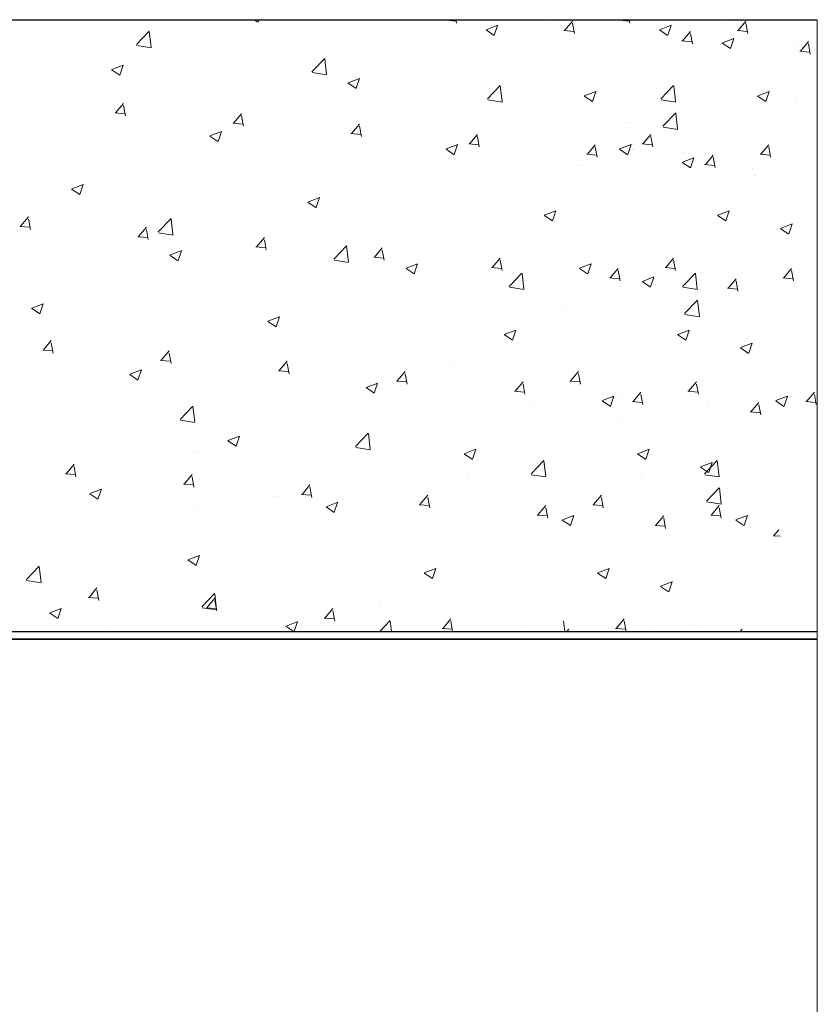
# Model space of a CAD drawing. Units: millimetres. Extents: x 331 to 751, y -2996 to 3112.
# Drawn here: x 718 to 734, y -1769 to -1749 of the extents above; entities that cross this region are included whole.
import ezdxf

# ---------------------------------------------------------------- set-up
doc = ezdxf.new("R2010")
doc.units = ezdxf.units.MM
for name, color, linetype, lineweight in [('Короб', 7, 'Continuous', 30), ('поэтажка', 252, 'Continuous', 20), ('средние', 130, 'Continuous', 35)]:
    doc.layers.add(name, color=color, linetype=linetype, lineweight=lineweight)
doc.layers.add('Штриховка', color=7, linetype='Continuous')

msp = doc.modelspace()

# ---------------------------------------------------------------- linework, layer by layer
at = {"layer": 'Короб', "lineweight": 35}
msp.add_line((561.072, -1761.648), (734.384, -1761.648), dxfattribs=at)
at = {"layer": 'поэтажка', "color": 252, "lineweight": -3}
msp.add_line((486.824, -1749.231), (734.384, -1749.231), dxfattribs=at)
at = {"layer": 'поэтажка', "color": 252, "lineweight": 30}
msp.add_line((486.824, -1761.494), (734.384, -1761.494), dxfattribs=at)
at = {"layer": 'средние', "lineweight": 0}
msp.add_line((734.384, -1749.231), (734.384, -1818.484), dxfattribs=at)
at = {"layer": 'Штриховка', "color": 252, "lineweight": 0}
for p, q in [((723.094, -1749.231), (723.17, -1749.282)), ((723.172, -1749.279), (723.189, -1749.231)), ((724.736, -1749.242), (724.736, -1749.242)), ((726.941, -1749.241), (727.138, -1749.259)), ((726.954, -1749.24), (726.962, -1749.231)), ((727.151, -1749.301), (727.138, -1749.231)), ((729.318, -1749.447), (729.477, -1749.257)), ((729.515, -1749.508), (729.477, -1749.302)), ((730.417, -1749.241), (730.614, -1749.259)), ((730.431, -1749.24), (730.439, -1749.231)), ((730.628, -1749.301), (730.615, -1749.231)), ((732.795, -1749.447), (732.954, -1749.257)), ((732.992, -1749.508), (732.954, -1749.302)), ((733.428, -1749.283), (733.428, -1749.283)), ((719.865, -1749.408), (719.865, -1749.408)), ((720.545, -1749.383), (720.545, -1749.383)), ((720.735, -1749.729), (720.992, -1749.461)), ((721.03, -1749.78), (720.993, -1749.467)), ((723.911, -1749.35), (723.911, -1749.35)), ((727.743, -1749.435), (727.907, -1749.546)), ((727.746, -1749.432), (727.977, -1749.343)), ((727.909, -1749.543), (727.976, -1749.344)), ((728.978, -1749.311), (728.978, -1749.311)), ((729.305, -1749.448), (729.502, -1749.465)), ((731.22, -1749.435), (731.384, -1749.546)), ((731.223, -1749.432), (731.454, -1749.343)), ((731.263, -1749.395), (731.263, -1749.395)), ((731.386, -1749.543), (731.453, -1749.344)), ((731.682, -1749.654), (731.841, -1749.464)), ((732.18, -1749.448), (732.18, -1749.448)), ((732.455, -1749.311), (732.455, -1749.311)), ((732.782, -1749.448), (732.979, -1749.465)), ((718.88, -1749.594), (718.88, -1749.594)), ((719.003, -1749.636), (719.003, -1749.636)), ((721.829, -1749.624), (721.829, -1749.624)), ((727.286, -1749.543), (727.286, -1749.543)), ((730.763, -1749.543), (730.763, -1749.543)), ((731.354, -1749.556), (731.354, -1749.556)), ((731.669, -1749.655), (731.866, -1749.672)), ((731.879, -1749.715), (731.841, -1749.508)), ((732.483, -1749.696), (732.714, -1749.607)), ((732.646, -1749.807), (732.713, -1749.608)), ((734.047, -1749.86), (734.206, -1749.671)), ((720.581, -1749.789), (720.581, -1749.789)), ((720.741, -1749.747), (721.034, -1749.792)), ((720.762, -1749.71), (720.762, -1749.71)), ((722.522, -1749.785), (722.522, -1749.785)), ((724.281, -1749.859), (724.281, -1749.859)), ((725.574, -1749.79), (725.574, -1749.79)), ((729.273, -1749.83), (729.273, -1749.83)), ((729.34, -1749.725), (729.34, -1749.725)), ((732.48, -1749.699), (732.644, -1749.81)), ((732.75, -1749.83), (732.75, -1749.83)), ((732.817, -1749.725), (732.817, -1749.725)), ((733.975, -1749.789), (733.975, -1749.789)), ((734.008, -1749.718), (734.008, -1749.718)), ((734.033, -1749.862), (734.23, -1749.879)), ((734.243, -1749.922), (734.205, -1749.715)), ((719.756, -1749.897), (719.756, -1749.897)), ((723.909, -1750.001), (723.909, -1750.001)), ((724.253, -1750.274), (724.509, -1750.007)), ((724.548, -1750.326), (724.511, -1750.013)), ((726.041, -1749.933), (726.041, -1749.933)), ((727.418, -1750.055), (727.418, -1750.055)), ((727.801, -1750.008), (727.801, -1750.008)), ((728.024, -1749.995), (728.024, -1749.995)), ((729.518, -1749.933), (729.518, -1749.933)), ((729.56, -1750.082), (729.56, -1750.082)), ((730.895, -1750.055), (730.895, -1750.055)), ((731.278, -1750.008), (731.278, -1750.008)), ((731.501, -1749.995), (731.501, -1749.995)), ((732.315, -1749.95), (732.315, -1749.95)), ((733.037, -1750.082), (733.037, -1750.082)), ((720.237, -1750.235), (720.401, -1750.345)), ((720.239, -1750.231), (720.47, -1750.142)), ((720.403, -1750.342), (720.469, -1750.143)), ((722.217, -1750.233), (722.217, -1750.233)), ((727.199, -1750.103), (727.199, -1750.103)), ((730.603, -1750.197), (730.603, -1750.197)), ((730.676, -1750.103), (730.676, -1750.103)), ((731.32, -1750.156), (731.32, -1750.156)), ((732.052, -1750.119), (732.052, -1750.119)), ((733.079, -1750.231), (733.079, -1750.231)), ((734.08, -1750.197), (734.08, -1750.197)), ((720.505, -1750.48), (720.505, -1750.48)), ((724.259, -1750.292), (724.552, -1750.338)), ((724.976, -1750.495), (725.207, -1750.406)), ((725.117, -1750.377), (725.117, -1750.377)), ((725.14, -1750.606), (725.207, -1750.407)), ((725.496, -1750.385), (725.496, -1750.385)), ((728.938, -1750.408), (728.938, -1750.408)), ((730.13, -1750.449), (730.13, -1750.449)), ((732.415, -1750.408), (732.415, -1750.408)), ((733.607, -1750.449), (733.607, -1750.449)), ((723.044, -1750.65), (723.044, -1750.65)), ((723.869, -1750.542), (723.869, -1750.542)), ((724.974, -1750.499), (725.138, -1750.609)), ((727.246, -1750.64), (727.246, -1750.64)), ((727.771, -1750.82), (728.027, -1750.552)), ((728.065, -1750.871), (728.029, -1750.558)), ((729.713, -1750.759), (729.944, -1750.67)), ((729.877, -1750.87), (729.944, -1750.671)), ((730.723, -1750.64), (730.723, -1750.64)), ((731.247, -1750.82), (731.504, -1750.552)), ((731.542, -1750.871), (731.506, -1750.558)), ((732.561, -1750.583), (732.561, -1750.583)), ((733.19, -1750.759), (733.421, -1750.67)), ((733.354, -1750.87), (733.421, -1750.671)), ((718.84, -1750.691), (718.84, -1750.691)), ((723.573, -1750.715), (723.573, -1750.715)), ((727.777, -1750.838), (728.07, -1750.883)), ((728.208, -1750.779), (728.208, -1750.779)), ((729.711, -1750.763), (729.875, -1750.873)), ((730.487, -1750.856), (730.487, -1750.856)), ((731.253, -1750.838), (731.547, -1750.883)), ((731.312, -1750.748), (731.312, -1750.748)), ((731.685, -1750.779), (731.685, -1750.779)), ((733.188, -1750.763), (733.352, -1750.873)), ((733.964, -1750.856), (733.964, -1750.856)), ((733.967, -1750.815), (733.967, -1750.815)), ((720.318, -1751.099), (720.477, -1750.909)), ((720.515, -1751.16), (720.477, -1750.953)), ((720.962, -1750.924), (720.962, -1750.924)), ((721.651, -1751.045), (721.651, -1751.045)), ((725.534, -1750.887), (725.534, -1750.887)), ((732.275, -1751.047), (732.275, -1751.047)), ((718.889, -1751.197), (718.889, -1751.197)), ((719.714, -1751.089), (719.714, -1751.089)), ((720.305, -1751.1), (720.502, -1751.117)), ((722.683, -1751.306), (722.842, -1751.116)), ((722.88, -1751.367), (722.841, -1751.16)), ((723.869, -1751.098), (723.869, -1751.098)), ((726.286, -1751.109), (726.286, -1751.109)), ((728.406, -1751.13), (728.406, -1751.13)), ((729.762, -1751.109), (729.762, -1751.109)), ((731.288, -1751.366), (731.545, -1751.098)), ((731.583, -1751.417), (731.547, -1751.104)), ((731.882, -1751.13), (731.882, -1751.13)), ((733.311, -1751.273), (733.311, -1751.273)), ((719.729, -1751.375), (719.729, -1751.375)), ((720.12, -1751.395), (720.12, -1751.395)), ((721.88, -1751.469), (721.88, -1751.469)), ((722.176, -1751.33), (722.176, -1751.33)), ((722.207, -1751.558), (722.438, -1751.469)), ((722.37, -1751.67), (722.437, -1751.47)), ((722.669, -1751.307), (722.866, -1751.324)), ((724.363, -1751.439), (724.363, -1751.439)), ((725.047, -1751.512), (725.206, -1751.323)), ((725.244, -1751.574), (725.206, -1751.367)), ((726.332, -1751.403), (726.332, -1751.403)), ((727.157, -1751.295), (727.157, -1751.295)), ((729.809, -1751.403), (729.809, -1751.403)), ((730.563, -1751.294), (730.563, -1751.294)), ((730.634, -1751.295), (730.634, -1751.295)), ((731.294, -1751.383), (731.588, -1751.429)), ((734.04, -1751.294), (734.04, -1751.294)), ((720.464, -1751.578), (720.464, -1751.578)), ((722.204, -1751.562), (722.368, -1751.672)), ((723.64, -1751.543), (723.64, -1751.543)), ((725.034, -1751.514), (725.231, -1751.531)), ((725.399, -1751.618), (725.399, -1751.618)), ((727.411, -1751.719), (727.57, -1751.53)), ((727.608, -1751.781), (727.57, -1751.574)), ((728.898, -1751.505), (728.898, -1751.505)), ((730.888, -1751.719), (731.047, -1751.53)), ((731.085, -1751.781), (731.047, -1751.574)), ((731.389, -1751.603), (731.389, -1751.603)), ((732.375, -1751.505), (732.375, -1751.505)), ((733.775, -1751.609), (733.775, -1751.609)), ((718.799, -1751.789), (718.799, -1751.789)), ((719.056, -1751.763), (719.056, -1751.763)), ((720.815, -1751.837), (720.815, -1751.837)), ((722.441, -1751.769), (722.441, -1751.769)), ((723.002, -1751.842), (723.002, -1751.842)), ((724.25, -1751.677), (724.25, -1751.677)), ((726.941, -1751.826), (727.105, -1751.936)), ((726.944, -1751.822), (727.175, -1751.733)), ((727.107, -1751.934), (727.174, -1751.734)), ((727.159, -1751.692), (727.159, -1751.692)), ((727.206, -1751.737), (727.206, -1751.737)), ((727.398, -1751.721), (727.595, -1751.738)), ((728.918, -1751.766), (728.918, -1751.766)), ((729.775, -1751.926), (729.934, -1751.737)), ((729.972, -1751.988), (729.934, -1751.781)), ((730.418, -1751.826), (730.582, -1751.936)), ((730.421, -1751.822), (730.652, -1751.733)), ((730.584, -1751.934), (730.651, -1751.734)), ((730.636, -1751.692), (730.636, -1751.692)), ((730.678, -1751.841), (730.678, -1751.841)), ((730.683, -1751.737), (730.683, -1751.737)), ((730.875, -1751.721), (731.072, -1751.738)), ((732.395, -1751.766), (732.395, -1751.766)), ((733.252, -1751.926), (733.411, -1751.737)), ((733.449, -1751.988), (733.411, -1751.781)), ((734.155, -1751.841), (734.155, -1751.841)), ((722.177, -1751.95), (722.177, -1751.95)), ((722.575, -1751.912), (722.575, -1751.912)), ((724.335, -1751.986), (724.335, -1751.986)), ((725.494, -1751.985), (725.494, -1751.985)), ((726.094, -1752.06), (726.094, -1752.06)), ((729.467, -1751.933), (729.467, -1751.933)), ((729.571, -1752.06), (729.571, -1752.06)), ((729.762, -1751.928), (729.959, -1751.945)), ((730.445, -1752.048), (730.445, -1752.048)), ((731.681, -1752.086), (731.912, -1751.997)), ((731.694, -1751.883), (731.694, -1751.883)), ((731.844, -1752.198), (731.911, -1751.998)), ((732.14, -1752.133), (732.299, -1751.944)), ((732.337, -1752.194), (732.298, -1751.988)), ((732.438, -1751.915), (732.438, -1751.915)), ((732.944, -1751.933), (732.944, -1751.933)), ((733.239, -1751.928), (733.436, -1751.945)), ((733.922, -1752.048), (733.922, -1752.048)), ((733.927, -1751.912), (733.927, -1751.912)), ((734.197, -1751.989), (734.197, -1751.989)), ((720.095, -1752.224), (720.095, -1752.224)), ((720.519, -1752.099), (720.519, -1752.099)), ((723.829, -1752.196), (723.829, -1752.196)), ((727.544, -1752.263), (727.544, -1752.263)), ((727.854, -1752.135), (727.854, -1752.135)), ((729.613, -1752.209), (729.613, -1752.209)), ((729.62, -1752.156), (729.62, -1752.156)), ((731.021, -1752.263), (731.021, -1752.263)), ((731.331, -1752.135), (731.331, -1752.135)), ((731.678, -1752.09), (731.842, -1752.2)), ((732.126, -1752.134), (732.323, -1752.152)), ((732.235, -1752.145), (732.235, -1752.145)), ((733.09, -1752.209), (733.09, -1752.209)), ((733.097, -1752.156), (733.097, -1752.156)), ((718.596, -1752.429), (718.596, -1752.429)), ((718.847, -1752.389), (718.847, -1752.389)), ((722.136, -1752.428), (722.136, -1752.428)), ((727.538, -1752.43), (727.538, -1752.43)), ((730.523, -1752.392), (730.523, -1752.392)), ((731.015, -1752.43), (731.015, -1752.43)), ((731.373, -1752.283), (731.373, -1752.283)), ((733.133, -1752.358), (733.133, -1752.358)), ((734, -1752.392), (734, -1752.392)), ((719.435, -1752.625), (719.599, -1752.735)), ((719.437, -1752.621), (719.668, -1752.532)), ((719.601, -1752.733), (719.667, -1752.533)), ((725.622, -1752.593), (725.622, -1752.593)), ((726.29, -1752.595), (726.29, -1752.595)), ((728.858, -1752.603), (728.858, -1752.603)), ((729.767, -1752.595), (729.767, -1752.595)), ((732.335, -1752.603), (732.335, -1752.603)), ((720.424, -1752.675), (720.424, -1752.675)), ((724.174, -1752.885), (724.405, -1752.796)), ((724.338, -1752.997), (724.405, -1752.797)), ((725.465, -1752.703), (725.465, -1752.703)), ((727.166, -1752.835), (727.166, -1752.835)), ((730.643, -1752.835), (730.643, -1752.835)), ((733.733, -1752.801), (733.733, -1752.801)), ((718.759, -1752.886), (718.759, -1752.886)), ((723.383, -1752.977), (723.383, -1752.977)), ((723.7, -1752.923), (723.7, -1752.923)), ((724.172, -1752.889), (724.336, -1752.999)), ((732.908, -1752.909), (732.908, -1752.909)), ((733.887, -1753.01), (733.887, -1753.01)), ((718.412, -1753.371), (718.57, -1753.182)), ((718.608, -1753.433), (718.57, -1753.226)), ((719.465, -1753.07), (719.465, -1753.07)), ((721.172, -1753.485), (721.429, -1753.218)), ((721.224, -1753.144), (721.224, -1753.144)), ((721.31, -1753.25), (721.31, -1753.25)), ((721.467, -1753.537), (721.43, -1753.223)), ((722.135, -1753.142), (722.135, -1753.142)), ((722.984, -1753.219), (722.984, -1753.219)), ((725.454, -1753.082), (725.454, -1753.082)), ((728.909, -1753.153), (729.073, -1753.263)), ((728.911, -1753.149), (729.142, -1753.06)), ((729.075, -1753.261), (729.142, -1753.061)), ((730.827, -1753.183), (730.827, -1753.183)), ((732.195, -1753.242), (732.195, -1753.242)), ((732.386, -1753.153), (732.55, -1753.263)), ((732.388, -1753.149), (732.619, -1753.06)), ((732.552, -1753.261), (732.619, -1753.061)), ((733.175, -1753.239), (733.175, -1753.239)), ((734.303, -1753.183), (734.303, -1753.183)), ((718.398, -1753.373), (718.595, -1753.39)), ((720.776, -1753.578), (720.935, -1753.389)), ((720.973, -1753.639), (720.935, -1753.433)), ((721.777, -1753.252), (721.777, -1753.252)), ((723.789, -1753.293), (723.789, -1753.293)), ((724.743, -1753.293), (724.743, -1753.293)), ((726.503, -1753.367), (726.503, -1753.367)), ((728.263, -1753.442), (728.263, -1753.442)), ((729.578, -1753.348), (729.578, -1753.348)), ((729.98, -1753.367), (729.98, -1753.367)), ((731.739, -1753.442), (731.739, -1753.442)), ((733.055, -1753.348), (733.055, -1753.348)), ((733.646, -1753.417), (733.81, -1753.527)), ((733.648, -1753.413), (733.879, -1753.324)), ((733.812, -1753.525), (733.879, -1753.325)), ((719.228, -1753.525), (719.228, -1753.525)), ((719.855, -1753.582), (719.855, -1753.582)), ((720.763, -1753.58), (720.96, -1753.597)), ((721.178, -1753.503), (721.471, -1753.549)), ((722.096, -1753.525), (722.096, -1753.525)), ((723.14, -1753.785), (723.299, -1753.596)), ((723.337, -1753.846), (723.299, -1753.64)), ((728.753, -1753.456), (728.753, -1753.456)), ((730.022, -1753.516), (730.022, -1753.516)), ((730.483, -1753.489), (730.483, -1753.489)), ((731.253, -1753.569), (731.253, -1753.569)), ((731.782, -1753.59), (731.782, -1753.59)), ((732.23, -1753.456), (732.23, -1753.456)), ((733.499, -1753.516), (733.499, -1753.516)), ((733.96, -1753.489), (733.96, -1753.489)), ((720.384, -1753.772), (720.384, -1753.772)), ((723.127, -1753.786), (723.324, -1753.804)), ((724.69, -1754.031), (724.946, -1753.763)), ((724.985, -1754.082), (724.948, -1753.769)), ((725.504, -1753.992), (725.663, -1753.802)), ((726.671, -1753.731), (726.671, -1753.731)), ((728.818, -1753.7), (728.818, -1753.7)), ((730.148, -1753.731), (730.148, -1753.731)), ((732.295, -1753.7), (732.295, -1753.7)), ((733.541, -1753.665), (733.541, -1753.665)), ((718.719, -1753.983), (718.719, -1753.983)), ((721.402, -1753.952), (721.566, -1754.063)), ((721.405, -1753.948), (721.636, -1753.859)), ((721.568, -1754.06), (721.635, -1753.861)), ((724.598, -1754.003), (724.598, -1754.003)), ((725.423, -1753.895), (725.423, -1753.895)), ((725.491, -1753.993), (725.688, -1754.01)), ((725.701, -1754.053), (725.663, -1753.847)), ((727.126, -1753.932), (727.126, -1753.932)), ((727.869, -1754.199), (728.028, -1754.009)), ((729.331, -1753.899), (729.331, -1753.899)), ((730.602, -1753.932), (730.602, -1753.932)), ((731.345, -1754.199), (731.504, -1754.009)), ((732.808, -1753.899), (732.808, -1753.899)), ((733.965, -1753.963), (733.965, -1753.963)), ((734.115, -1753.936), (734.115, -1753.936)), ((724.696, -1754.049), (724.989, -1754.094)), ((725.414, -1754.179), (725.414, -1754.179)), ((726.139, -1754.216), (726.303, -1754.327)), ((726.142, -1754.212), (726.373, -1754.123)), ((726.305, -1754.324), (726.372, -1754.125)), ((727.408, -1754.229), (727.408, -1754.229)), ((727.855, -1754.2), (728.052, -1754.217)), ((728.065, -1754.26), (728.027, -1754.053)), ((729.616, -1754.216), (729.78, -1754.327)), ((729.619, -1754.212), (729.849, -1754.123)), ((729.782, -1754.324), (729.849, -1754.125)), ((730.233, -1754.406), (730.392, -1754.216)), ((730.885, -1754.229), (730.885, -1754.229)), ((731.332, -1754.2), (731.529, -1754.217)), ((731.542, -1754.26), (731.504, -1754.053)), ((732.041, -1754.209), (732.041, -1754.209)), ((732.866, -1754.101), (732.866, -1754.101)), ((733.71, -1754.406), (733.869, -1754.216)), ((733.847, -1754.107), (733.847, -1754.107)), ((722.516, -1754.278), (722.516, -1754.278)), ((723.749, -1754.39), (723.749, -1754.39)), ((728.208, -1754.576), (728.464, -1754.309)), ((728.502, -1754.628), (728.466, -1754.315)), ((730.22, -1754.407), (730.417, -1754.424)), ((730.43, -1754.467), (730.392, -1754.26)), ((730.879, -1754.476), (731.11, -1754.387)), ((731.042, -1754.588), (731.109, -1754.389)), ((731.684, -1754.576), (731.941, -1754.309)), ((731.979, -1754.628), (731.943, -1754.315)), ((732.043, -1754.293), (732.043, -1754.293)), ((732.155, -1754.339), (732.155, -1754.339)), ((732.597, -1754.612), (732.756, -1754.423)), ((733.696, -1754.407), (733.893, -1754.424)), ((733.907, -1754.467), (733.868, -1754.26)), ((720.442, -1754.551), (720.442, -1754.551)), ((721.268, -1754.442), (721.268, -1754.442)), ((722.056, -1754.622), (722.056, -1754.622)), ((725.486, -1754.559), (725.486, -1754.559)), ((728.214, -1754.594), (728.507, -1754.64)), ((729.959, -1754.484), (729.959, -1754.484)), ((730.12, -1754.623), (730.12, -1754.623)), ((730.443, -1754.586), (730.443, -1754.586)), ((730.876, -1754.48), (731.04, -1754.591)), ((731.69, -1754.594), (731.984, -1754.64)), ((732.584, -1754.614), (732.781, -1754.631)), ((732.794, -1754.674), (732.756, -1754.467)), ((733.436, -1754.484), (733.436, -1754.484)), ((733.597, -1754.623), (733.597, -1754.623)), ((733.92, -1754.586), (733.92, -1754.586)), ((718.823, -1754.754), (718.823, -1754.754)), ((720.582, -1754.829), (720.582, -1754.829)), ((727.886, -1754.757), (727.886, -1754.757)), ((728.711, -1754.648), (728.711, -1754.648)), ((728.778, -1754.797), (728.778, -1754.797)), ((731.363, -1754.757), (731.363, -1754.757)), ((732.188, -1754.648), (732.188, -1754.648)), ((732.255, -1754.797), (732.255, -1754.797)), ((718.633, -1755.015), (718.797, -1755.126)), ((718.635, -1755.011), (718.866, -1754.923)), ((718.799, -1755.123), (718.865, -1754.924)), ((720.344, -1754.869), (720.344, -1754.869)), ((722.342, -1754.903), (722.342, -1754.903)), ((723.564, -1754.889), (723.564, -1754.889)), ((724.101, -1754.977), (724.101, -1754.977)), ((728.198, -1754.953), (728.198, -1754.953)), ((731.675, -1754.953), (731.675, -1754.953)), ((731.725, -1755.122), (731.982, -1754.854)), ((732.02, -1755.173), (731.984, -1754.86)), ((718.679, -1755.08), (718.679, -1755.08)), ((719.518, -1755.197), (719.518, -1755.197)), ((721.641, -1755.219), (721.641, -1755.219)), ((723.372, -1755.275), (723.603, -1755.187)), ((723.536, -1755.387), (723.603, -1755.188)), ((724.556, -1755.195), (724.556, -1755.195)), ((725.804, -1755.031), (725.804, -1755.031)), ((725.861, -1755.052), (725.861, -1755.052)), ((727.085, -1755.029), (727.085, -1755.029)), ((727.621, -1755.126), (727.621, -1755.126)), ((729.281, -1755.031), (729.281, -1755.031)), ((729.338, -1755.052), (729.338, -1755.052)), ((729.38, -1755.2), (729.38, -1755.2)), ((730.562, -1755.029), (730.562, -1755.029)), ((731.098, -1755.126), (731.098, -1755.126)), ((731.731, -1755.14), (732.025, -1755.185)), ((732.857, -1755.2), (732.857, -1755.2)), ((733.807, -1755.204), (733.807, -1755.204)), ((721.277, -1755.272), (721.277, -1755.272)), ((723.037, -1755.346), (723.037, -1755.346)), ((723.37, -1755.279), (723.534, -1755.39)), ((723.731, -1755.304), (723.731, -1755.304)), ((724.796, -1755.42), (724.796, -1755.42)), ((725.373, -1755.276), (725.373, -1755.276)), ((726.276, -1755.283), (726.276, -1755.283)), ((729.753, -1755.283), (729.753, -1755.283)), ((731.14, -1755.275), (731.14, -1755.275)), ((731.999, -1755.401), (731.999, -1755.401)), ((732.899, -1755.349), (732.899, -1755.349)), ((733.248, -1755.237), (733.248, -1755.237)), ((719.719, -1755.549), (719.719, -1755.549)), ((721.649, -1755.578), (721.649, -1755.578)), ((723.709, -1755.488), (723.709, -1755.488)), ((724.354, -1755.613), (724.354, -1755.613)), ((726.556, -1755.495), (726.556, -1755.495)), ((728.107, -1755.543), (728.271, -1755.654)), ((728.109, -1755.539), (728.34, -1755.451)), ((728.273, -1755.651), (728.34, -1755.452)), ((728.316, -1755.569), (728.316, -1755.569)), ((730.033, -1755.495), (730.033, -1755.495)), ((731.174, -1755.51), (731.174, -1755.51)), ((731.584, -1755.543), (731.748, -1755.654)), ((731.586, -1755.539), (731.817, -1755.451)), ((731.75, -1755.651), (731.816, -1755.452)), ((731.793, -1755.569), (731.793, -1755.569)), ((732.115, -1755.436), (732.115, -1755.436)), ((733.302, -1755.447), (733.302, -1755.447)), ((718.869, -1755.851), (719.028, -1755.661)), ((719.066, -1755.912), (719.028, -1755.705)), ((720.4, -1755.742), (720.4, -1755.742)), ((722.016, -1755.72), (722.016, -1755.72)), ((729.092, -1755.784), (729.092, -1755.784)), ((730.075, -1755.643), (730.075, -1755.643)), ((730.403, -1755.684), (730.403, -1755.684)), ((731.379, -1755.777), (731.379, -1755.777)), ((731.835, -1755.718), (731.835, -1755.718)), ((732.569, -1755.784), (732.569, -1755.784)), ((732.844, -1755.807), (733.008, -1755.918)), ((732.846, -1755.803), (733.077, -1755.715)), ((733.01, -1755.915), (733.077, -1755.716)), ((733.552, -1755.643), (733.552, -1755.643)), ((733.594, -1755.792), (733.594, -1755.792)), ((733.88, -1755.684), (733.88, -1755.684)), ((718.856, -1755.852), (719.053, -1755.869)), ((719.575, -1755.851), (719.575, -1755.851)), ((720.304, -1755.967), (720.304, -1755.967)), ((721.233, -1756.058), (721.392, -1755.868)), ((721.43, -1756.119), (721.392, -1755.912)), ((722.431, -1755.943), (722.431, -1755.943)), ((727.844, -1755.948), (727.844, -1755.948)), ((728.738, -1755.895), (728.738, -1755.895)), ((731.321, -1755.948), (731.321, -1755.948)), ((732.215, -1755.895), (732.215, -1755.895)), ((718.639, -1756.178), (718.639, -1756.178)), ((721.22, -1756.059), (721.417, -1756.076)), ((723.597, -1756.264), (723.756, -1756.075)), ((723.794, -1756.326), (723.756, -1756.119)), ((727.019, -1756.057), (727.019, -1756.057)), ((727.045, -1756.127), (727.045, -1756.127)), ((729.457, -1756.107), (729.457, -1756.107)), ((730.496, -1756.057), (730.496, -1756.057)), ((730.522, -1756.127), (730.522, -1756.127)), ((732.934, -1756.107), (732.934, -1756.107)), ((720.509, -1756.273), (720.509, -1756.273)), ((720.6, -1756.342), (720.764, -1756.453)), ((720.603, -1756.338), (720.833, -1756.25)), ((720.766, -1756.45), (720.833, -1756.251)), ((723.584, -1756.266), (723.781, -1756.283)), ((724.937, -1756.331), (724.937, -1756.331)), ((725.333, -1756.374), (725.333, -1756.374)), ((725.962, -1756.471), (726.121, -1756.282)), ((726.159, -1756.533), (726.12, -1756.326)), ((729.439, -1756.471), (729.598, -1756.282)), ((729.635, -1756.533), (729.597, -1756.326)), ((733.767, -1756.302), (733.767, -1756.302)), ((718.587, -1756.603), (718.587, -1756.603)), ((719.927, -1756.504), (719.927, -1756.504)), ((721.686, -1756.579), (721.686, -1756.579)), ((722.863, -1756.604), (722.863, -1756.604)), ((723.668, -1756.585), (723.668, -1756.585)), ((723.689, -1756.495), (723.689, -1756.495)), ((725.337, -1756.606), (725.501, -1756.717)), ((725.34, -1756.602), (725.571, -1756.514)), ((725.503, -1756.714), (725.57, -1756.515)), ((725.948, -1756.473), (726.145, -1756.49)), ((727.535, -1756.437), (727.535, -1756.437)), ((728.326, -1756.678), (728.485, -1756.489)), ((728.523, -1756.739), (728.485, -1756.533)), ((729.425, -1756.473), (729.622, -1756.49)), ((731.012, -1756.437), (731.012, -1756.437)), ((731.803, -1756.678), (731.962, -1756.489)), ((732, -1756.739), (731.962, -1756.533)), ((732.075, -1756.534), (732.075, -1756.534)), ((732.38, -1756.537), (732.38, -1756.537)), ((723.446, -1756.653), (723.446, -1756.653)), ((725.205, -1756.727), (725.205, -1756.727)), ((725.612, -1756.767), (725.612, -1756.767)), ((726.965, -1756.802), (726.965, -1756.802)), ((728.313, -1756.679), (728.51, -1756.697)), ((730.077, -1756.866), (730.308, -1756.778)), ((730.24, -1756.978), (730.307, -1756.779)), ((730.363, -1756.781), (730.363, -1756.781)), ((730.442, -1756.802), (730.442, -1756.802)), ((730.69, -1756.885), (730.849, -1756.696)), ((730.887, -1756.946), (730.849, -1756.74)), ((731.132, -1756.701), (731.132, -1756.701)), ((731.79, -1756.679), (731.987, -1756.697)), ((733.554, -1756.866), (733.785, -1756.778)), ((733.717, -1756.978), (733.784, -1756.779)), ((733.84, -1756.781), (733.84, -1756.781)), ((734.167, -1756.885), (734.326, -1756.696)), ((734.364, -1756.946), (734.326, -1756.74)), ((720.782, -1756.878), (720.782, -1756.878)), ((721.609, -1757.242), (721.866, -1756.974)), ((721.904, -1757.293), (721.867, -1756.98)), ((721.976, -1756.817), (721.976, -1756.817)), ((728.698, -1756.992), (728.698, -1756.992)), ((728.724, -1756.876), (728.724, -1756.876)), ((730.074, -1756.87), (730.238, -1756.981)), ((730.307, -1756.81), (730.307, -1756.81)), ((730.484, -1756.95), (730.484, -1756.95)), ((730.677, -1756.886), (730.874, -1756.904)), ((732.175, -1756.992), (732.175, -1756.992)), ((732.201, -1756.876), (732.201, -1756.876)), ((733.054, -1757.092), (733.213, -1756.902)), ((733.251, -1757.153), (733.213, -1756.947)), ((733.551, -1756.87), (733.715, -1756.981)), ((733.784, -1756.81), (733.784, -1756.81)), ((733.961, -1756.95), (733.961, -1756.95)), ((734.154, -1756.886), (734.351, -1756.904)), ((718.708, -1757.151), (718.708, -1757.151)), ((719.533, -1757.042), (719.533, -1757.042)), ((720.264, -1757.064), (720.264, -1757.064)), ((723.69, -1757.096), (723.69, -1757.096)), ((728.225, -1757.084), (728.225, -1757.084)), ((731.702, -1757.084), (731.702, -1757.084)), ((732.244, -1757.025), (732.244, -1757.025)), ((733.041, -1757.093), (733.238, -1757.11)), ((718.599, -1757.275), (718.599, -1757.275)), ((721.615, -1757.26), (721.908, -1757.305)), ((726.152, -1757.357), (726.152, -1757.357)), ((726.977, -1757.248), (726.977, -1757.248)), ((727.005, -1757.224), (727.005, -1757.224)), ((729.628, -1757.357), (729.628, -1757.357)), ((730.454, -1757.248), (730.454, -1757.248)), ((730.482, -1757.224), (730.482, -1757.224)), ((721.768, -1757.426), (721.768, -1757.426)), ((722.57, -1757.665), (722.801, -1757.577)), ((722.734, -1757.777), (722.8, -1757.578)), ((725.127, -1757.787), (725.383, -1757.52)), ((725.293, -1757.471), (725.293, -1757.471)), ((725.422, -1757.839), (725.385, -1757.526)), ((733.166, -1757.413), (733.166, -1757.413)), ((719.845, -1757.756), (719.845, -1757.756)), ((722.568, -1757.669), (722.732, -1757.78)), ((723.628, -1757.682), (723.628, -1757.682)), ((724.07, -1757.631), (724.07, -1757.631)), ((731.243, -1757.743), (731.243, -1757.743)), ((732.035, -1757.631), (732.035, -1757.631)), ((721.936, -1757.914), (721.936, -1757.914)), ((721.996, -1757.904), (721.996, -1757.904)), ((722.821, -1757.795), (722.821, -1757.795)), ((725.133, -1757.805), (725.426, -1757.851)), ((727.305, -1757.933), (727.469, -1758.044)), ((727.307, -1757.929), (727.538, -1757.841)), ((727.471, -1758.041), (727.538, -1757.842)), ((730.323, -1757.878), (730.323, -1757.878)), ((730.782, -1757.933), (730.946, -1758.044)), ((730.784, -1757.929), (731.015, -1757.841)), ((730.948, -1758.041), (731.014, -1757.842)), ((731.513, -1757.837), (731.513, -1757.837)), ((733.799, -1757.878), (733.799, -1757.878)), ((719.326, -1758.33), (719.485, -1758.141)), ((719.523, -1758.391), (719.485, -1758.185)), ((719.915, -1758.178), (719.915, -1758.178)), ((720.224, -1758.161), (720.224, -1758.161)), ((728.645, -1758.333), (728.901, -1758.065)), ((728.658, -1758.089), (728.658, -1758.089)), ((728.939, -1758.384), (728.903, -1758.071)), ((729.321, -1758.073), (729.321, -1758.073)), ((729.44, -1758.11), (729.44, -1758.11)), ((730.265, -1758.001), (730.265, -1758.001)), ((732.044, -1758.193), (732.275, -1758.105)), ((732.121, -1758.333), (732.378, -1758.065)), ((732.135, -1758.089), (732.135, -1758.089)), ((732.208, -1758.305), (732.275, -1758.106)), ((732.416, -1758.384), (732.38, -1758.071)), ((732.798, -1758.073), (732.798, -1758.073)), ((732.917, -1758.11), (732.917, -1758.11)), ((733.742, -1758.001), (733.742, -1758.001)), ((718.559, -1758.372), (718.559, -1758.372)), ((718.666, -1758.342), (718.666, -1758.342)), ((719.285, -1758.189), (719.285, -1758.189)), ((719.313, -1758.331), (719.51, -1758.349)), ((721.044, -1758.263), (721.044, -1758.263)), ((721.691, -1758.537), (721.849, -1758.348)), ((722.804, -1758.337), (722.804, -1758.337)), ((726.965, -1758.321), (726.965, -1758.321)), ((728.651, -1758.351), (728.944, -1758.396)), ((730.442, -1758.321), (730.442, -1758.321)), ((732.042, -1758.197), (732.206, -1758.308)), ((732.127, -1758.351), (732.421, -1758.396)), ((721.677, -1758.538), (721.874, -1758.556)), ((721.887, -1758.598), (721.849, -1758.392)), ((724.055, -1758.744), (724.214, -1758.554)), ((724.563, -1758.412), (724.563, -1758.412)), ((725.253, -1758.568), (725.253, -1758.568)), ((726.11, -1758.548), (726.11, -1758.548)), ((726.323, -1758.486), (726.323, -1758.486)), ((727.358, -1758.384), (727.358, -1758.384)), ((727.399, -1758.403), (727.399, -1758.403)), ((728.083, -1758.56), (728.083, -1758.56)), ((729.586, -1758.548), (729.586, -1758.548)), ((729.8, -1758.486), (729.8, -1758.486)), ((730.835, -1758.384), (730.835, -1758.384)), ((730.875, -1758.403), (730.875, -1758.403)), ((731.559, -1758.56), (731.559, -1758.56)), ((732.033, -1758.467), (732.033, -1758.467)), ((719.798, -1758.732), (719.962, -1758.843)), ((719.801, -1758.729), (720.031, -1758.64)), ((719.964, -1758.84), (720.031, -1758.641)), ((719.98, -1758.631), (719.98, -1758.631)), ((721.739, -1758.706), (721.739, -1758.706)), ((724.041, -1758.745), (724.239, -1758.762)), ((724.252, -1758.805), (724.213, -1758.599)), ((725.284, -1758.657), (725.284, -1758.657)), ((725.476, -1758.733), (725.476, -1758.733)), ((726.419, -1758.951), (726.578, -1758.761)), ((729.842, -1758.635), (729.842, -1758.635)), ((729.896, -1758.951), (730.055, -1758.761)), ((731.602, -1758.709), (731.602, -1758.709)), ((731.995, -1758.728), (731.995, -1758.728)), ((732.162, -1758.879), (732.419, -1758.611)), ((732.457, -1758.93), (732.421, -1758.617)), ((733.319, -1758.635), (733.319, -1758.635)), ((723.203, -1758.931), (723.203, -1758.931)), ((723.499, -1758.78), (723.499, -1758.78)), ((723.588, -1758.779), (723.588, -1758.779)), ((724.538, -1758.993), (724.769, -1758.904)), ((724.701, -1759.104), (724.768, -1758.905)), ((725.258, -1758.854), (725.258, -1758.854)), ((726.406, -1758.952), (726.603, -1758.969)), ((726.616, -1759.012), (726.578, -1758.805)), ((727.018, -1758.929), (727.018, -1758.929)), ((728.783, -1759.157), (728.942, -1758.968)), ((729.883, -1758.952), (730.08, -1758.969)), ((730.093, -1759.012), (730.055, -1758.805)), ((730.111, -1758.797), (730.111, -1758.797)), ((730.495, -1758.929), (730.495, -1758.929)), ((732.168, -1758.896), (732.462, -1758.942)), ((732.26, -1759.157), (732.419, -1758.968)), ((732.728, -1758.863), (732.728, -1758.863)), ((733.361, -1758.783), (733.361, -1758.783)), ((733.588, -1758.797), (733.588, -1758.797)), ((721.896, -1759.011), (721.896, -1759.011)), ((721.954, -1759.095), (721.954, -1759.095)), ((723.554, -1759.063), (723.554, -1759.063)), ((724.535, -1758.996), (724.699, -1759.107)), ((728.188, -1759.127), (728.188, -1759.127)), ((728.77, -1759.159), (728.967, -1759.176)), ((728.778, -1759.003), (728.778, -1759.003)), ((728.98, -1759.219), (728.942, -1759.012)), ((729.275, -1759.257), (729.506, -1759.168)), ((729.438, -1759.368), (729.505, -1759.169)), ((730.282, -1758.975), (730.282, -1758.975)), ((730.537, -1759.077), (730.537, -1759.077)), ((730.646, -1759.137), (730.646, -1759.137)), ((731.665, -1759.127), (731.665, -1759.127)), ((732.247, -1759.159), (732.444, -1759.176)), ((732.254, -1759.003), (732.254, -1759.003)), ((732.297, -1759.152), (732.297, -1759.152)), ((732.457, -1759.219), (732.419, -1759.012)), ((732.752, -1759.257), (732.983, -1759.168)), ((732.915, -1759.368), (732.982, -1759.169)), ((733.759, -1758.975), (733.759, -1758.975)), ((734.014, -1759.077), (734.014, -1759.077)), ((734.123, -1759.137), (734.123, -1759.137)), ((720.184, -1759.259), (720.184, -1759.259)), ((721.129, -1759.204), (721.129, -1759.204)), ((728.618, -1759.186), (728.618, -1759.186)), ((729.272, -1759.26), (729.436, -1759.371)), ((729.398, -1759.301), (729.398, -1759.301)), ((731.134, -1759.366), (731.331, -1759.383)), ((731.148, -1759.364), (731.306, -1759.175)), ((731.344, -1759.426), (731.306, -1759.219)), ((732.094, -1759.186), (732.094, -1759.186)), ((732.749, -1759.26), (732.913, -1759.371)), ((732.875, -1759.301), (732.875, -1759.301)), ((718.519, -1759.47), (718.519, -1759.47)), ((719.047, -1759.478), (719.047, -1759.478)), ((721.632, -1759.393), (721.632, -1759.393)), ((726.266, -1759.457), (726.266, -1759.457)), ((726.925, -1759.419), (726.925, -1759.419)), ((728.573, -1759.41), (728.573, -1759.41)), ((729.743, -1759.457), (729.743, -1759.457)), ((730.402, -1759.419), (730.402, -1759.419)), ((732.049, -1759.41), (732.049, -1759.41)), ((733.512, -1759.571), (733.611, -1759.453)), ((719.709, -1759.723), (719.709, -1759.723)), ((725.213, -1759.666), (725.213, -1759.666)), ((726.491, -1759.684), (726.491, -1759.684)), ((729.968, -1759.684), (729.968, -1759.684)), ((733.292, -1759.621), (733.292, -1759.621)), ((733.498, -1759.573), (733.639, -1759.585)), ((718.629, -1759.864), (718.629, -1759.864)), ((720.388, -1759.938), (720.388, -1759.938)), ((723.548, -1759.877), (723.548, -1759.877)), ((724.344, -1759.787), (724.344, -1759.787)), ((724.417, -1759.957), (724.417, -1759.957)), ((725.242, -1759.848), (725.242, -1759.848)), ((731.37, -1759.951), (731.37, -1759.951)), ((731.954, -1759.826), (731.954, -1759.826)), ((721.766, -1760.06), (721.93, -1760.17)), ((721.768, -1760.056), (721.999, -1759.967)), ((721.856, -1760.109), (721.856, -1760.109)), ((721.932, -1760.167), (721.998, -1759.968)), ((722.148, -1760.013), (722.148, -1760.013)), ((722.421, -1760.117), (722.421, -1760.117)), ((723.908, -1760.087), (723.908, -1760.087)), ((730.242, -1760.073), (730.242, -1760.073)), ((732.686, -1760.054), (732.686, -1760.054)), ((733.719, -1760.073), (733.719, -1760.073)), ((718.528, -1760.453), (718.785, -1760.185)), ((718.823, -1760.504), (718.787, -1760.191)), ((722.336, -1760.231), (722.336, -1760.231)), ((725.667, -1760.162), (725.667, -1760.162)), ((726.503, -1760.324), (726.667, -1760.434)), ((726.505, -1760.32), (726.736, -1760.231)), ((726.669, -1760.431), (726.736, -1760.232)), ((727.427, -1760.236), (727.427, -1760.236)), ((728.577, -1760.284), (728.577, -1760.284)), ((729.186, -1760.31), (729.186, -1760.31)), ((729.447, -1760.281), (729.447, -1760.281)), ((729.98, -1760.324), (730.144, -1760.434)), ((729.982, -1760.32), (730.213, -1760.231)), ((730.146, -1760.431), (730.212, -1760.232)), ((730.904, -1760.236), (730.904, -1760.236)), ((731.861, -1760.163), (731.861, -1760.163)), ((732.054, -1760.284), (732.054, -1760.284)), ((732.663, -1760.31), (732.663, -1760.31)), ((732.924, -1760.281), (732.924, -1760.281)), ((718.534, -1760.47), (718.827, -1760.516)), ((720.144, -1760.356), (720.144, -1760.356)), ((720.262, -1760.504), (720.262, -1760.504)), ((720.499, -1760.447), (720.499, -1760.447)), ((721.087, -1760.395), (721.087, -1760.395)), ((726.885, -1760.516), (726.885, -1760.516)), ((729.779, -1760.437), (729.779, -1760.437)), ((730.362, -1760.516), (730.362, -1760.516)), ((730.946, -1760.385), (730.946, -1760.385)), ((731.242, -1760.584), (731.473, -1760.495)), ((731.406, -1760.695), (731.473, -1760.496)), ((732.706, -1760.459), (732.706, -1760.459)), ((733.256, -1760.437), (733.256, -1760.437)), ((718.479, -1760.567), (718.479, -1760.567)), ((719.784, -1760.809), (719.943, -1760.62)), ((719.98, -1760.871), (719.942, -1760.664)), ((722.046, -1760.998), (722.303, -1760.731)), ((722.341, -1761.05), (722.304, -1760.736)), ((727.525, -1760.611), (727.525, -1760.611)), ((727.705, -1760.71), (727.705, -1760.71)), ((728.531, -1760.601), (728.531, -1760.601)), ((731.002, -1760.611), (731.002, -1760.611)), ((731.182, -1760.71), (731.182, -1760.71)), ((731.24, -1760.588), (731.404, -1760.698)), ((732.007, -1760.601), (732.007, -1760.601)), ((733.607, -1760.691), (733.607, -1760.691)), ((718.577, -1760.777), (718.577, -1760.777)), ((719.77, -1760.811), (719.967, -1760.828)), ((722.148, -1761.016), (722.307, -1760.827)), ((722.345, -1761.078), (722.307, -1760.871)), ((725.173, -1760.763), (725.173, -1760.763)), ((725.603, -1760.941), (725.603, -1760.941)), ((731.914, -1760.923), (731.914, -1760.923)), ((718.996, -1761.123), (719.16, -1761.233)), ((718.999, -1761.119), (719.229, -1761.03)), ((719.162, -1761.231), (719.229, -1761.031)), ((722.052, -1761.016), (722.345, -1761.062)), ((722.135, -1761.018), (722.332, -1761.035)), ((723.508, -1760.974), (723.508, -1760.974)), ((724.512, -1761.223), (724.671, -1761.034)), ((724.709, -1761.285), (724.671, -1761.078)), ((725.624, -1760.984), (725.624, -1760.984)), ((721.816, -1761.206), (721.816, -1761.206)), ((723.55, -1761.257), (723.55, -1761.257)), ((723.68, -1761.27), (723.68, -1761.27)), ((723.736, -1761.383), (723.967, -1761.294)), ((723.899, -1761.494), (723.966, -1761.295)), ((724.375, -1761.148), (724.375, -1761.148)), ((724.499, -1761.225), (724.696, -1761.242)), ((725.612, -1761.494), (725.82, -1761.276)), ((725.847, -1761.494), (725.822, -1761.282)), ((726.876, -1761.43), (727.035, -1761.241)), ((727.073, -1761.491), (727.035, -1761.285)), ((729.324, -1761.494), (729.299, -1761.282)), ((730.202, -1761.17), (730.202, -1761.17)), ((730.353, -1761.43), (730.512, -1761.241)), ((730.55, -1761.491), (730.512, -1761.285)), ((733.067, -1761.19), (733.067, -1761.19)), ((733.679, -1761.17), (733.679, -1761.17)), ((720.104, -1761.453), (720.104, -1761.453)), ((723.733, -1761.387), (723.892, -1761.494)), ((726.863, -1761.431), (727.06, -1761.449)), ((728.537, -1761.381), (728.537, -1761.381)), ((729.36, -1761.494), (729.4, -1761.447)), ((729.4, -1761.494), (729.399, -1761.492)), ((730.34, -1761.431), (730.537, -1761.449)), ((730.994, -1761.463), (730.994, -1761.463)), ((731.819, -1761.354), (731.819, -1761.354)), ((732.014, -1761.381), (732.014, -1761.381)), ((732.837, -1761.494), (732.876, -1761.447)), ((732.877, -1761.494), (732.876, -1761.492))]:
    msp.add_line(p, q, dxfattribs=at)

doc.saveas('drawing.dxf')
